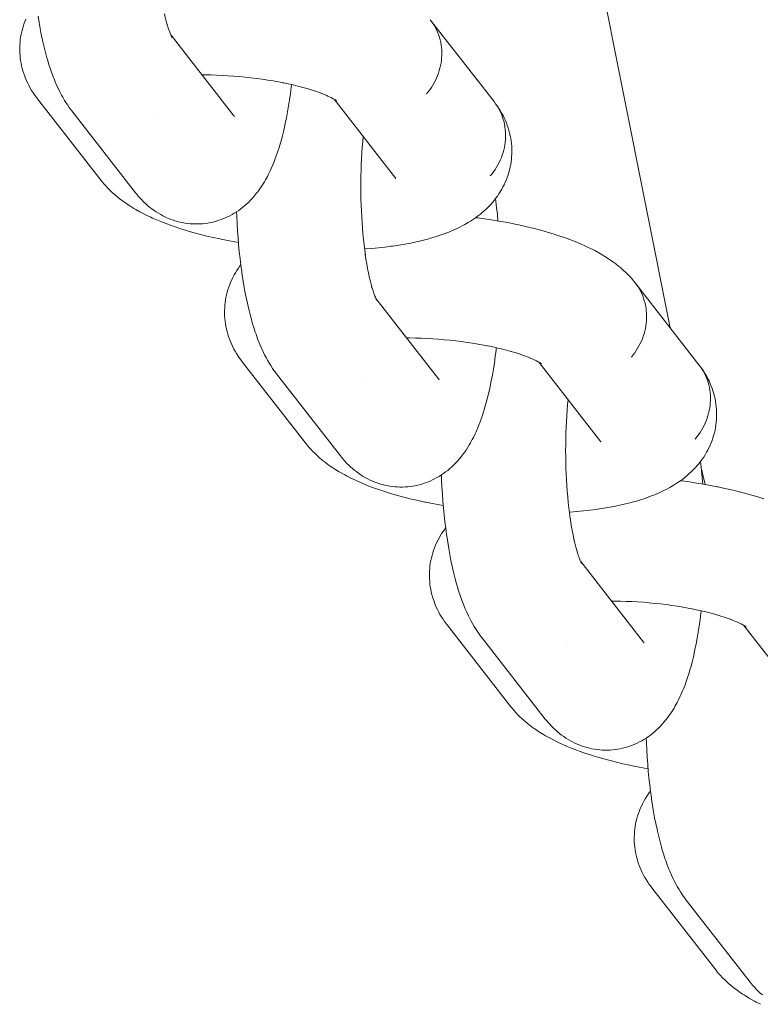
# Model space of a CAD drawing. Units: millimetres. Extents: x -3218 to 3168, y -3800 to 3800.
# Drawn here: x 862 to 904, y -156 to -101 of the extents above; entities that cross this region are included whole.
import ezdxf

# ---------------------------------------------------------------- set-up
doc = ezdxf.new("R2010")
doc.units = ezdxf.units.MM
doc.layers.add('None', color=7, linetype='Continuous', lineweight=5)

# ---------------------------------------------------------------- blocks, each defined once
blk = doc.blocks.new('Group')
at = {"layer": 'None', "color": 7, "linetype": 'Continuous', "lineweight": 5, "transparency": 33554687}
for p, q in [((895.545, -101.516), (899.061, -106.035)), ((895.559, -101.543), (895.611, -101.63)), ((904.695, -105.106), (908.159, -109.559)), ((904.739, -105.135), (904.825, -105.196)), ((899.008, -105.971), (899.011, -105.976)), ((907.035, -116.284), (910.552, -120.804)), ((907.049, -116.311), (907.101, -116.399)), ((916.185, -119.874), (919.65, -124.327)), ((916.23, -119.903), (916.316, -119.964)), ((910.498, -120.74), (910.502, -120.744)), ((925.28, -125.793), (925.509, -126.729)), ((918.526, -131.052), (922.042, -135.572)), ((918.538, -131.075), (918.587, -131.149)), ((927.676, -134.643), (931.14, -139.095)), ((927.72, -134.671), (927.806, -134.732)), ((921.989, -135.508), (921.992, -135.512))]:
    blk.add_line(p, q, dxfattribs=at)
at = {"layer": 'None', "color": 7, "linetype": 'Continuous', "lineweight": 5, "transparency": 33554687, "flags": 128}
for points in [[(912.838, -44.45), (913.146, -49.156), (915.825, -73.617), (919.568, -97.938), (923.546, -117.936)], [(888.081, -100.439), (888.138, -100.79), (888.2, -101.131), (888.264, -101.461), (888.333, -101.78), (888.354, -101.875), (888.426, -102.187), (888.502, -102.486), (888.581, -102.773), (888.611, -102.879), (888.694, -103.156), (888.78, -103.418), (888.82, -103.53), (888.909, -103.781), (889.001, -104.016), (889.05, -104.132), (889.145, -104.355), (889.243, -104.561), (889.3, -104.68), (889.402, -104.872), (889.466, -104.99), (889.57, -105.166), (889.642, -105.283), (889.749, -105.443), (889.827, -105.559), (889.889, -105.642), (889.973, -105.755), (893.554, -110.356)], [(891.626, -109.673), (888.046, -105.072), (887.961, -104.959), (887.899, -104.874), (887.819, -104.757), (887.724, -104.605), (887.649, -104.483), (887.581, -104.358), (887.505, -104.205), (887.442, -104.075), (887.384, -103.943), (887.333, -103.808), (887.278, -103.653), (887.233, -103.515), (887.194, -103.376), (887.162, -103.234), (887.128, -103.078), (887.103, -102.935), (887.083, -102.791), (887.071, -102.646), (887.059, -102.489), (887.053, -102.344), (887.054, -102.198), (887.061, -102.053), (887.072, -101.897), (887.086, -101.752), (887.107, -101.608), (887.134, -101.465), (887.167, -101.312), (887.201, -101.17), (887.241, -101.031), (887.288, -100.893), (887.343, -100.743), (887.396, -100.608)], [(895.174, -100.306), (895.218, -100.494), (895.275, -100.719), (895.334, -100.935), (895.304, -100.829)], [(895.324, -100.899), (895.364, -101.031), (895.426, -101.222), (895.389, -101.116)], [(909.873, -104.807), (909.969, -104.689), (910.061, -104.568), (910.146, -104.443), (910.227, -104.315), (910.302, -104.184), (910.371, -104.051), (910.435, -103.915), (910.493, -103.777), (910.544, -103.637), (910.59, -103.496), (910.629, -103.353), (910.662, -103.209), (910.689, -103.065), (910.709, -102.92), (910.723, -102.774), (910.731, -102.629), (910.732, -102.484), (910.726, -102.34), (910.714, -102.196), (910.696, -102.054), (910.671, -101.913), (910.64, -101.774), (910.603, -101.636), (910.559, -101.501), (910.509, -101.369), (910.454, -101.239), (910.392, -101.112), (910.324, -100.988), (910.251, -100.868), (910.172, -100.751)], [(909.873, -104.807), (909.969, -104.689), (910.061, -104.568), (910.146, -104.443), (910.227, -104.315), (910.302, -104.184), (910.371, -104.051), (910.435, -103.915), (910.493, -103.777), (910.544, -103.637), (910.59, -103.496), (910.629, -103.353), (910.662, -103.209), (910.689, -103.065), (910.709, -102.92), (910.723, -102.774), (910.731, -102.629), (910.732, -102.484), (910.726, -102.34), (910.714, -102.196), (910.696, -102.054), (910.671, -101.913), (910.64, -101.774), (910.603, -101.636), (910.559, -101.501), (910.509, -101.369), (910.454, -101.239), (910.392, -101.112), (910.324, -100.988), (910.251, -100.868), (910.172, -100.751)], [(910.088, -100.639), (913.668, -105.24), (913.753, -105.353), (913.831, -105.47), (913.905, -105.59), (913.972, -105.714), (914.034, -105.841), (914.09, -105.97), (914.14, -106.103), (914.183, -106.238), (914.221, -106.375), (914.252, -106.515), (914.276, -106.656), (914.295, -106.798), (914.307, -106.941), (914.312, -107.086), (914.311, -107.231), (914.304, -107.376), (914.29, -107.521), (914.269, -107.666), (914.243, -107.811), (914.21, -107.955), (914.17, -108.098), (914.125, -108.239), (914.073, -108.379), (914.015, -108.517), (913.952, -108.653), (913.882, -108.786), (913.807, -108.917), (913.727, -109.045), (913.641, -109.17), (913.55, -109.291), (913.454, -109.409)], [(895.424, -101.214), (895.45, -101.287), (895.515, -101.453)], [(895.481, -101.434), (895.481, -101.434), (895.481, -101.434)], [(895.499, -101.413), (895.532, -101.489), (895.598, -101.629), (895.541, -101.51)], [(895.545, -101.518), (895.608, -101.636), (895.557, -101.542)], [(895.549, -101.525), (895.565, -101.546), (895.55, -101.527)], [(895.557, -101.539), (895.606, -101.612), (895.558, -101.541)], [(897.272, -103.737), (897.452, -103.737), (897.77, -103.743), (898.091, -103.753), (898.413, -103.767), (898.736, -103.785), (899.059, -103.808), (899.382, -103.834), (899.704, -103.865), (900.024, -103.9), (900.341, -103.939), (900.656, -103.981), (900.968, -104.028), (901.275, -104.078), (901.578, -104.133), (901.876, -104.19), (901.821, -104.179)], [(893.554, -110.356), (893.617, -110.434), (893.707, -110.543), (893.802, -110.648), (893.917, -110.774), (894.019, -110.875), (894.125, -110.972), (894.243, -111.079), (894.354, -111.172), (894.47, -111.26), (894.591, -111.348), (894.711, -111.43), (894.835, -111.508), (894.962, -111.579), (895.087, -111.648), (895.218, -111.714), (895.352, -111.774), (895.489, -111.828), (895.616, -111.875), (895.755, -111.923), (895.897, -111.965), (896.04, -112), (896.169, -112.025), (896.314, -112.054), (896.46, -112.076), (896.607, -112.092), (896.755, -112.1), (896.884, -112.104), (897.032, -112.106), (897.18, -112.101), (897.328, -112.09), (897.474, -112.073), (897.603, -112.053), (897.749, -112.029), (897.893, -111.998), (898.036, -111.961), (898.177, -111.917), (898.304, -111.876), (898.443, -111.826), (898.579, -111.77), (898.712, -111.708), (898.837, -111.645), (898.967, -111.577), (899.093, -111.504), (899.216, -111.424), (899.338, -111.341), (899.456, -111.257), (899.57, -111.168), (899.681, -111.073), (899.798, -110.971), (899.903, -110.873), (900.003, -110.769), (900.117, -110.649), (900.211, -110.543), (900.322, -110.404), (900.41, -110.295), (900.492, -110.181), (900.599, -110.027), (900.675, -109.911), (900.779, -109.74), (900.848, -109.623), (900.949, -109.436), (901.011, -109.318), (901.108, -109.116), (901.163, -108.998), (901.256, -108.782), (901.303, -108.663), (901.393, -108.434), (901.481, -108.19), (901.519, -108.076), (901.602, -107.819), (901.683, -107.548), (901.712, -107.44), (901.789, -107.159), (901.861, -106.864), (901.931, -106.557), (901.951, -106.46), (902.016, -106.146), (902.078, -105.82), (902.136, -105.483), (902.19, -105.136), (902.24, -104.78), (902.287, -104.414), (902.295, -104.347), (902.303, -104.283)], [(901.847, -104.185), (902.107, -104.239), (902.388, -104.302), (902.661, -104.368), (902.928, -104.438), (903.187, -104.51), (903.106, -104.486)], [(903.186, -104.51), (903.352, -104.559), (903.589, -104.635), (903.818, -104.714), (904.037, -104.795), (903.94, -104.758)], [(903.969, -104.77), (904.146, -104.84), (904.341, -104.923), (904.239, -104.877)], [(904.31, -104.91), (904.421, -104.961), (904.592, -105.046), (904.486, -104.991)], [(904.544, -105.022), (904.643, -105.075), (904.789, -105.161), (904.681, -105.097)], [(904.688, -105.102), (904.813, -105.182), (904.722, -105.121)], [(904.756, -105.146), (904.814, -105.198), (904.762, -105.152)], [(904.759, -105.149), (904.825, -105.201), (904.777, -105.162)], [(906.4, -113.512), (906.437, -113.509), (906.816, -113.48), (907.186, -113.445), (907.548, -113.405), (907.9, -113.36), (907.984, -113.348), (908.33, -113.296), (908.666, -113.24), (908.99, -113.178), (909.301, -113.112), (909.403, -113.09), (909.706, -113.017), (909.995, -112.94), (910.103, -112.91), (910.382, -112.827), (910.646, -112.739), (910.759, -112.7), (911.011, -112.607), (911.125, -112.561), (911.364, -112.462), (911.586, -112.359), (911.704, -112.304), (911.911, -112.196), (912.028, -112.134), (912.219, -112.021), (912.335, -111.952), (912.447, -111.877), (912.625, -111.758), (912.735, -111.676), (912.895, -111.552), (913.002, -111.464), (913.106, -111.37), (913.249, -111.241), (913.349, -111.142), (913.473, -111.008), (913.569, -110.903), (913.66, -110.794), (913.746, -110.68), (913.852, -110.541), (913.933, -110.422), (914.009, -110.3), (914.094, -110.156), (914.164, -110.03), (914.229, -109.901), (914.288, -109.768), (914.352, -109.62), (914.405, -109.485), (914.451, -109.347), (914.491, -109.207), (914.534, -109.055), (914.568, -108.914), (914.595, -108.771), (914.616, -108.627), (914.636, -108.472), (914.65, -108.327), (914.658, -108.182), (914.659, -108.036), (914.657, -107.88), (914.651, -107.734), (914.638, -107.589), (914.619, -107.445), (914.595, -107.289), (914.569, -107.146), (914.537, -107.004), (914.498, -106.864), (914.452, -106.709), (914.407, -106.571), (914.356, -106.436), (914.299, -106.304), (914.232, -106.15), (914.169, -106.021), (914.1, -105.895), (914.013, -105.742), (913.939, -105.621), (913.859, -105.503), (913.753, -105.353), (913.831, -105.47), (913.905, -105.59), (913.972, -105.714), (914.034, -105.841), (914.09, -105.97), (914.14, -106.103), (914.183, -106.238), (914.221, -106.375), (914.252, -106.515), (914.276, -106.656), (914.295, -106.798), (914.307, -106.941), (914.312, -107.086), (914.311, -107.231), (914.304, -107.376), (914.29, -107.521), (914.269, -107.666), (914.243, -107.811), (914.21, -107.955), (914.17, -108.098), (914.125, -108.239), (914.073, -108.379), (914.015, -108.517), (913.952, -108.653), (913.882, -108.786), (913.807, -108.917), (913.727, -109.045), (913.641, -109.17), (913.55, -109.291), (913.454, -109.409)], [(899.061, -106.035), (899.098, -106.081), (899.067, -106.043)], [(894.754, -106.174), (894.753, -106.174), (894.754, -106.174)], [(906.437, -113.793), (906.447, -113.863), (906.407, -113.569), (906.37, -113.27), (906.337, -112.964), (906.307, -112.654), (906.28, -112.339), (906.257, -112.019), (906.237, -111.697), (906.22, -111.372), (906.207, -111.044), (906.198, -110.715), (906.192, -110.385), (906.19, -110.055), (906.191, -109.725), (906.196, -109.396), (906.204, -109.068), (906.216, -108.743), (906.231, -108.421), (906.25, -108.101), (906.272, -107.786), (906.298, -107.475), (906.324, -107.2)], [(891.626, -109.673), (891.695, -109.757), (891.783, -109.865), (891.877, -109.969), (892.012, -110.115), (892.11, -110.212), (892.263, -110.356), (892.363, -110.447), (892.533, -110.589), (892.636, -110.673), (892.823, -110.812), (892.928, -110.89), (893.13, -111.026), (893.237, -111.096), (893.454, -111.229), (893.561, -111.293), (893.792, -111.422), (893.9, -111.478), (894.144, -111.603), (894.403, -111.727), (894.507, -111.773), (894.778, -111.893), (895.063, -112.009), (895.363, -112.123), (895.457, -112.159), (895.765, -112.268), (896.085, -112.374), (896.418, -112.476), (896.5, -112.501), (896.839, -112.598), (897.188, -112.692), (897.547, -112.782), (897.915, -112.867), (898.292, -112.949), (898.349, -112.96), (898.728, -113.036), (899.113, -113.107), (899.323, -113.143)], [(908.111, -109.496), (908.129, -109.523), (908.117, -109.505)], [(913.747, -110.679), (913.766, -110.826), (913.809, -111.2), (913.849, -111.581), (913.882, -111.937)], [(899.217, -111.423), (899.228, -111.695), (899.248, -112.097), (899.273, -112.496), (899.302, -112.891), (899.335, -113.281), (899.372, -113.666), (899.413, -114.043), (899.459, -114.414), (899.508, -114.777), (899.518, -114.847), (899.572, -115.207), (899.629, -115.558), (899.69, -115.899), (899.755, -116.23), (899.823, -116.549), (899.844, -116.643), (899.917, -116.955), (899.992, -117.255), (900.071, -117.541), (900.102, -117.647), (900.185, -117.924), (900.271, -118.186), (900.31, -118.298), (900.4, -118.549), (900.492, -118.785), (900.54, -118.901), (900.636, -119.123), (900.734, -119.329), (900.791, -119.448), (900.892, -119.64), (900.956, -119.758), (901.061, -119.934), (901.132, -120.052), (901.239, -120.212), (901.318, -120.327), (901.38, -120.41), (901.464, -120.523), (905.044, -125.124)], [(912.631, -111.753), (912.725, -111.764), (913.128, -111.819), (913.527, -111.879), (913.921, -111.943), (914.31, -112.012), (914.691, -112.086), (914.747, -112.097), (915.126, -112.177), (915.498, -112.261), (915.861, -112.348), (916.215, -112.44), (916.558, -112.536), (916.639, -112.56), (916.976, -112.661), (917.302, -112.766), (917.615, -112.873), (917.916, -112.984), (918.013, -113.021), (918.304, -113.136), (918.581, -113.254), (918.683, -113.3), (918.95, -113.423), (919.201, -113.547), (919.307, -113.602), (919.545, -113.731), (919.767, -113.861), (919.875, -113.926), (920.083, -114.059), (920.191, -114.131), (920.383, -114.268), (920.489, -114.346), (920.666, -114.486), (920.77, -114.571), (920.929, -114.713), (921.031, -114.805), (921.127, -114.902), (921.271, -115.048), (921.364, -115.151), (921.489, -115.298), (921.579, -115.407)], [(906.441, -113.823), (906.479, -114.074), (906.524, -114.348), (906.571, -114.614), (906.622, -114.872), (906.675, -115.121), (906.654, -115.026)], [(903.117, -124.442), (899.536, -119.84), (899.452, -119.727), (899.389, -119.642), (899.31, -119.525), (899.214, -119.374), (899.14, -119.252), (899.071, -119.126), (898.995, -118.973), (898.932, -118.843), (898.875, -118.711), (898.824, -118.577), (898.769, -118.421), (898.724, -118.283), (898.685, -118.144), (898.653, -118.003), (898.619, -117.846), (898.593, -117.703), (898.574, -117.559), (898.561, -117.414), (898.55, -117.258), (898.544, -117.112), (898.545, -116.966), (898.552, -116.821), (898.563, -116.666), (898.577, -116.521), (898.598, -116.376), (898.625, -116.233), (898.658, -116.08), (898.692, -115.939), (898.732, -115.799), (898.778, -115.661), (898.834, -115.511), (898.886, -115.376), (898.945, -115.244), (899.01, -115.114), (899.086, -114.968), (899.156, -114.842), (899.232, -114.72), (899.329, -114.578), (899.41, -114.461), (899.457, -114.399)], [(906.665, -115.074), (906.709, -115.262), (906.766, -115.488), (906.825, -115.704), (906.794, -115.597)], [(921.579, -115.407), (925.159, -120.009), (925.243, -120.121), (925.322, -120.238), (925.395, -120.358), (925.463, -120.482), (925.525, -120.609), (925.58, -120.739), (925.63, -120.871), (925.674, -121.006), (925.711, -121.144), (925.742, -121.283), (925.767, -121.424), (925.785, -121.566), (925.797, -121.71), (925.803, -121.854), (925.802, -121.999), (925.794, -122.144), (925.78, -122.29), (925.76, -122.435), (925.733, -122.579), (925.7, -122.723), (925.661, -122.866), (925.615, -123.007), (925.564, -123.147), (925.506, -123.285), (925.442, -123.421), (925.373, -123.554), (925.298, -123.685), (925.217, -123.813), (925.132, -123.938), (925.04, -124.059), (924.944, -124.177)], [(906.815, -115.667), (906.855, -115.799), (906.917, -115.99)], [(906.914, -115.982), (906.941, -116.056), (907.005, -116.221), (906.965, -116.124)], [(921.364, -119.575), (921.46, -119.457), (921.551, -119.336), (921.637, -119.211), (921.718, -119.083), (921.793, -118.953), (921.862, -118.819), (921.926, -118.683), (921.983, -118.545), (922.035, -118.406), (922.08, -118.264), (922.12, -118.121), (922.153, -117.978), (922.18, -117.833), (922.2, -117.688), (922.214, -117.543), (922.221, -117.397), (922.222, -117.252), (922.217, -117.108), (922.205, -116.964), (922.187, -116.822), (922.162, -116.681), (922.131, -116.542), (922.093, -116.405), (922.05, -116.27), (922, -116.137), (921.944, -116.007), (921.882, -115.88), (921.815, -115.756), (921.742, -115.636), (921.663, -115.52)], [(921.364, -119.575), (921.46, -119.457), (921.551, -119.336), (921.637, -119.211), (921.718, -119.083), (921.793, -118.953), (921.862, -118.819), (921.926, -118.683), (921.983, -118.545), (922.035, -118.406), (922.08, -118.264), (922.12, -118.121), (922.153, -117.978), (922.18, -117.833), (922.2, -117.688), (922.214, -117.543), (922.221, -117.397), (922.222, -117.252), (922.217, -117.108), (922.205, -116.964), (922.187, -116.822), (922.162, -116.681), (922.131, -116.542), (922.093, -116.405), (922.05, -116.27), (922, -116.137), (921.944, -116.007), (921.882, -115.88), (921.815, -115.756), (921.742, -115.636), (921.663, -115.52)], [(906.972, -116.202), (906.971, -116.202), (906.972, -116.202)], [(906.99, -116.181), (907.022, -116.257), (907.089, -116.397), (907.032, -116.278)], [(907.036, -116.286), (907.099, -116.405), (907.047, -116.31)], [(907.039, -116.293), (907.056, -116.315), (907.041, -116.295)], [(907.047, -116.307), (907.096, -116.38), (907.048, -116.309)], [(908.763, -118.505), (908.942, -118.506), (909.261, -118.511), (909.582, -118.521), (909.904, -118.535), (910.227, -118.553), (910.55, -118.576), (910.873, -118.602), (911.194, -118.633), (911.514, -118.668), (911.832, -118.707), (912.147, -118.75), (912.459, -118.796), (912.766, -118.847), (913.069, -118.901), (913.367, -118.958), (913.312, -118.947)], [(905.044, -125.124), (905.107, -125.202), (905.198, -125.312), (905.293, -125.417), (905.408, -125.542), (905.509, -125.643), (905.615, -125.74), (905.734, -125.847), (905.845, -125.94), (905.96, -126.028), (906.082, -126.116), (906.202, -126.199), (906.326, -126.276), (906.453, -126.348), (906.578, -126.416), (906.709, -126.482), (906.843, -126.542), (906.98, -126.596), (907.107, -126.643), (907.246, -126.691), (907.388, -126.733), (907.531, -126.768), (907.66, -126.793), (907.805, -126.822), (907.951, -126.844), (908.098, -126.86), (908.245, -126.869), (908.375, -126.872), (908.523, -126.874), (908.671, -126.87), (908.818, -126.859), (908.965, -126.841), (909.094, -126.821), (909.24, -126.797), (909.384, -126.766), (909.527, -126.729), (909.668, -126.685), (909.795, -126.644), (909.934, -126.594), (910.07, -126.538), (910.203, -126.476), (910.328, -126.413), (910.457, -126.345), (910.584, -126.272), (910.707, -126.192), (910.828, -126.11), (910.947, -126.025), (911.061, -125.936), (911.171, -125.841), (911.289, -125.74), (911.393, -125.641), (911.493, -125.537), (911.607, -125.418), (911.701, -125.311), (911.813, -125.173), (911.9, -125.063), (911.983, -124.949), (912.09, -124.795), (912.166, -124.679), (912.27, -124.508), (912.339, -124.391), (912.439, -124.204), (912.501, -124.086), (912.599, -123.884), (912.653, -123.766), (912.747, -123.55), (912.794, -123.432), (912.884, -123.203), (912.971, -122.958), (913.01, -122.844), (913.093, -122.587), (913.173, -122.316), (913.203, -122.208), (913.279, -121.927), (913.352, -121.633), (913.422, -121.326), (913.442, -121.228), (913.507, -120.914), (913.569, -120.588), (913.626, -120.251), (913.681, -119.904), (913.731, -119.548), (913.777, -119.183), (913.786, -119.116), (913.793, -119.051)], [(913.338, -118.953), (913.598, -119.007), (913.878, -119.07), (914.152, -119.137), (914.419, -119.206), (914.677, -119.278), (914.597, -119.254)], [(914.676, -119.278), (914.843, -119.328), (915.08, -119.404), (915.309, -119.482), (915.528, -119.563), (915.431, -119.527)], [(915.46, -119.538), (915.636, -119.608), (915.832, -119.691), (915.73, -119.645)], [(915.801, -119.678), (915.911, -119.729), (916.082, -119.814), (915.976, -119.759)], [(916.035, -119.79), (916.134, -119.844), (916.28, -119.93), (916.171, -119.865)], [(916.179, -119.87), (916.304, -119.951), (916.212, -119.89)], [(916.246, -119.915), (916.304, -119.966), (916.253, -119.92)], [(916.25, -119.917), (916.315, -119.969), (916.268, -119.93)], [(917.89, -128.28), (917.928, -128.278), (918.307, -128.248), (918.677, -128.214), (919.038, -128.173), (919.39, -128.128), (919.474, -128.116), (919.821, -128.065), (920.157, -128.008), (920.48, -127.947), (920.792, -127.88), (920.894, -127.858), (921.196, -127.786), (921.486, -127.708), (921.594, -127.678), (921.873, -127.595), (922.136, -127.508), (922.25, -127.468), (922.502, -127.375), (922.616, -127.329), (922.855, -127.23), (923.077, -127.128), (923.194, -127.073), (923.401, -126.965), (923.518, -126.902), (923.71, -126.789), (923.826, -126.72), (923.938, -126.645), (924.115, -126.526), (924.225, -126.444), (924.385, -126.32), (924.493, -126.232), (924.596, -126.139), (924.739, -126.009), (924.839, -125.91), (924.963, -125.776), (925.059, -125.671), (925.151, -125.562), (925.237, -125.448), (925.342, -125.309), (925.423, -125.19), (925.499, -125.068), (925.585, -124.924), (925.655, -124.798), (925.72, -124.669), (925.778, -124.537), (925.843, -124.388), (925.895, -124.253), (925.942, -124.115), (925.982, -123.976), (926.025, -123.824), (926.059, -123.682), (926.086, -123.539), (926.106, -123.395), (926.127, -123.24), (926.141, -123.095), (926.148, -122.95), (926.149, -122.804), (926.147, -122.648), (926.141, -122.503), (926.129, -122.358), (926.11, -122.213), (926.085, -122.057), (926.06, -121.914), (926.028, -121.772), (925.989, -121.633), (925.943, -121.477), (925.898, -121.34), (925.847, -121.204), (925.789, -121.072), (925.723, -120.918), (925.66, -120.789), (925.591, -120.663), (925.503, -120.511), (925.429, -120.389), (925.35, -120.272), (925.243, -120.121), (925.322, -120.238), (925.395, -120.358), (925.463, -120.482), (925.525, -120.609), (925.58, -120.739), (925.63, -120.871), (925.674, -121.006), (925.711, -121.144), (925.742, -121.283), (925.767, -121.424), (925.785, -121.566), (925.797, -121.71), (925.803, -121.854), (925.802, -121.999), (925.794, -122.144), (925.78, -122.29), (925.76, -122.435), (925.733, -122.579), (925.7, -122.723), (925.661, -122.866), (925.615, -123.007), (925.564, -123.147), (925.506, -123.285), (925.442, -123.421), (925.373, -123.554), (925.298, -123.685), (925.217, -123.813), (925.132, -123.938), (925.04, -124.059), (924.944, -124.177)], [(906.244, -120.942), (906.244, -120.942), (906.244, -120.942)], [(910.552, -120.804), (910.588, -120.849), (910.557, -120.811)], [(917.927, -128.561), (917.937, -128.631), (917.897, -128.338), (917.861, -128.038), (917.827, -127.732), (917.797, -127.422), (917.771, -127.107), (917.747, -126.788), (917.727, -126.465), (917.711, -126.14), (917.698, -125.812), (917.689, -125.483), (917.683, -125.153), (917.68, -124.823), (917.682, -124.493), (917.686, -124.164), (917.695, -123.837), (917.706, -123.511), (917.722, -123.189), (917.741, -122.87), (917.763, -122.554), (917.789, -122.244), (917.815, -121.968)], [(919.601, -124.265), (919.62, -124.291), (919.608, -124.273)], [(903.117, -124.442), (903.185, -124.526), (903.274, -124.633), (903.368, -124.737), (903.503, -124.883), (903.6, -124.98), (903.753, -125.124), (903.854, -125.215), (904.024, -125.357), (904.127, -125.441), (904.314, -125.58), (904.419, -125.658), (904.621, -125.794), (904.727, -125.865), (904.945, -125.997), (905.052, -126.061), (905.283, -126.19), (905.39, -126.246), (905.634, -126.372), (905.894, -126.495), (905.998, -126.542), (906.269, -126.661), (906.554, -126.778), (906.853, -126.891), (906.947, -126.927), (907.255, -127.036), (907.576, -127.142), (907.908, -127.245), (907.991, -127.269), (908.33, -127.367), (908.679, -127.46), (909.038, -127.55), (909.406, -127.636), (909.782, -127.717), (909.84, -127.729), (910.219, -127.804), (910.604, -127.876), (910.814, -127.911)], [(925.237, -125.447), (925.257, -125.595), (925.3, -125.969), (925.34, -126.349), (925.372, -126.705)], [(910.708, -126.192), (910.719, -126.463), (910.739, -126.865), (910.764, -127.265), (910.793, -127.659), (910.826, -128.049), (910.863, -128.434), (910.904, -128.812), (910.949, -129.183), (910.998, -129.546), (911.008, -129.615), (911.062, -129.976), (911.12, -130.326), (911.181, -130.667), (911.246, -130.998), (911.314, -131.317), (911.335, -131.411), (911.407, -131.723), (911.483, -132.023), (911.562, -132.309), (911.593, -132.415), (911.676, -132.692), (911.761, -132.955), (911.801, -133.066), (911.89, -133.317), (911.983, -133.553), (912.031, -133.669), (912.127, -133.892), (912.225, -134.097), (912.282, -134.217), (912.383, -134.408), (912.447, -134.526), (912.551, -134.703), (912.623, -134.82), (912.73, -134.98), (912.808, -135.095), (912.87, -135.178), (912.955, -135.291), (916.535, -139.893)], [(924.122, -126.521), (924.215, -126.532), (924.619, -126.587), (925.018, -126.647), (925.412, -126.711), (925.8, -126.781), (926.182, -126.854), (926.237, -126.866), (926.617, -126.945), (926.989, -127.029), (927.352, -127.117), (927.705, -127.209), (928.049, -127.304), (928.129, -127.328), (928.466, -127.429), (928.792, -127.534)], [(917.932, -128.592), (917.969, -128.842), (918.014, -129.116), (918.062, -129.382), (918.112, -129.64), (918.166, -129.889), (918.144, -129.795)], [(914.607, -139.21), (911.027, -134.608), (910.943, -134.495), (910.88, -134.411), (910.801, -134.293), (910.705, -134.142), (910.63, -134.02), (910.562, -133.894), (910.486, -133.741), (910.423, -133.612), (910.366, -133.48), (910.314, -133.345), (910.259, -133.189), (910.214, -133.052), (910.176, -132.912), (910.143, -132.771), (910.11, -132.614), (910.084, -132.471), (910.065, -132.327), (910.052, -132.182), (910.041, -132.026), (910.035, -131.88), (910.035, -131.735), (910.043, -131.589), (910.054, -131.434), (910.068, -131.289), (910.088, -131.145), (910.115, -131.001), (910.149, -130.848), (910.182, -130.707), (910.222, -130.567), (910.269, -130.429), (910.324, -130.279), (910.377, -130.144), (910.435, -130.012), (910.5, -129.882), (910.576, -129.736), (910.647, -129.611), (910.723, -129.488), (910.82, -129.347), (910.901, -129.229), (910.947, -129.167)], [(918.156, -129.842), (918.199, -130.03), (918.256, -130.256), (918.316, -130.472), (918.285, -130.366)], [(918.306, -130.435), (918.345, -130.567), (918.408, -130.759)], [(918.405, -130.75), (918.431, -130.824), (918.496, -130.99), (918.455, -130.892)], [(918.462, -130.971), (918.462, -130.97), (918.462, -130.971)], [(918.48, -130.95), (918.513, -131.025), (918.58, -131.166), (918.523, -131.047)], [(918.527, -131.054), (918.589, -131.173), (918.538, -131.078)], [(918.53, -131.061), (918.546, -131.083), (918.531, -131.063)], [(918.54, -131.079), (918.592, -131.167), (918.549, -131.096)], [(920.254, -133.273), (920.433, -133.274), (920.752, -133.279), (921.072, -133.289), (921.394, -133.303), (921.717, -133.321), (922.04, -133.344), (922.363, -133.371), (922.685, -133.401), (923.005, -133.436), (923.323, -133.475), (923.638, -133.518), (923.949, -133.565), (924.257, -133.615), (924.56, -133.669), (924.857, -133.727), (924.802, -133.715)], [(924.828, -133.721), (925.089, -133.775), (925.369, -133.839), (925.643, -133.905), (925.909, -133.974), (926.168, -134.046), (926.087, -134.022)], [(916.535, -139.893), (916.598, -139.97), (916.688, -140.08), (916.783, -140.185), (916.899, -140.31), (917, -140.412), (917.106, -140.509), (917.224, -140.616), (917.335, -140.709), (917.451, -140.796), (917.572, -140.884), (917.692, -140.967), (917.816, -141.044), (917.944, -141.116), (918.068, -141.184), (918.199, -141.25), (918.333, -141.31), (918.47, -141.364), (918.597, -141.412), (918.737, -141.459), (918.878, -141.501), (919.021, -141.536), (919.15, -141.562), (919.295, -141.59), (919.441, -141.613), (919.588, -141.628), (919.736, -141.637), (919.865, -141.64), (920.013, -141.642), (920.161, -141.638), (920.309, -141.627), (920.456, -141.609), (920.585, -141.59), (920.73, -141.565), (920.875, -141.535), (921.017, -141.497), (921.159, -141.454), (921.286, -141.412), (921.424, -141.362), (921.56, -141.306), (921.694, -141.244), (921.818, -141.181), (921.948, -141.114), (922.074, -141.04), (922.197, -140.961), (922.319, -140.878), (922.437, -140.794), (922.552, -140.704), (922.662, -140.609), (922.779, -140.508), (922.884, -140.409), (922.984, -140.306), (923.098, -140.186), (923.192, -140.079), (923.303, -139.941), (923.391, -139.831), (923.474, -139.717), (923.581, -139.563), (923.656, -139.447), (923.76, -139.277), (923.829, -139.159), (923.93, -138.973), (923.992, -138.854), (924.089, -138.653), (924.144, -138.534), (924.237, -138.318), (924.285, -138.2), (924.375, -137.971), (924.462, -137.726), (924.5, -137.612), (924.584, -137.356), (924.664, -137.085), (924.694, -136.976), (924.77, -136.695), (924.843, -136.401), (924.912, -136.094), (924.932, -135.997), (924.998, -135.682), (925.059, -135.356), (925.117, -135.02), (925.171, -134.673), (925.222, -134.316), (925.268, -133.951), (925.277, -133.884), (925.284, -133.819)], [(926.167, -134.046), (926.333, -134.096), (926.571, -134.172), (926.799, -134.251), (927.018, -134.331), (926.922, -134.295)], [(926.95, -134.306), (927.127, -134.376), (927.322, -134.46), (927.22, -134.414)], [(927.291, -134.446), (927.402, -134.497), (927.573, -134.582), (927.467, -134.527)], [(927.525, -134.558), (927.624, -134.612), (927.771, -134.698), (927.662, -134.634)], [(927.669, -134.638), (927.795, -134.719), (927.703, -134.658)], [(927.737, -134.683), (927.795, -134.735), (927.744, -134.688)], [(927.74, -134.685), (927.806, -134.737), (927.758, -134.698)], [(917.735, -135.71), (917.735, -135.711), (917.735, -135.71)], [(922.042, -135.572), (922.079, -135.617), (922.048, -135.58)], [(914.607, -139.21), (914.676, -139.294), (914.765, -139.402), (914.859, -139.505), (914.994, -139.651), (915.091, -139.749), (915.244, -139.892), (915.344, -139.984), (915.515, -140.125), (915.617, -140.21), (915.804, -140.349), (915.909, -140.426), (916.112, -140.562), (916.218, -140.633), (916.435, -140.766), (916.542, -140.829), (916.773, -140.958), (916.881, -141.014), (917.125, -141.14), (917.385, -141.263), (917.488, -141.31), (917.759, -141.429), (918.045, -141.546), (918.344, -141.66), (918.438, -141.695), (918.746, -141.804), (919.067, -141.91), (919.399, -142.013), (919.482, -142.038), (919.82, -142.135), (920.169, -142.229), (920.528, -142.318), (920.896, -142.404), (921.273, -142.485), (921.331, -142.497), (921.709, -142.573), (922.095, -142.644), (922.304, -142.68)], [(922.198, -140.96), (922.209, -141.231), (922.23, -141.634), (922.254, -142.033), (922.283, -142.428), (922.316, -142.818), (922.353, -143.202), (922.395, -143.58), (922.44, -143.951), (922.489, -144.314), (922.499, -144.384), (922.553, -144.744), (922.61, -145.095), (922.671, -145.436), (922.736, -145.766), (922.804, -146.085), (922.825, -146.18), (922.898, -146.492), (922.974, -146.791), (923.052, -147.078), (923.083, -147.184), (923.166, -147.46), (923.252, -147.723), (923.291, -147.835), (923.381, -148.086), (923.473, -148.321), (923.521, -148.437), (923.617, -148.66), (923.715, -148.866), (923.772, -148.985), (923.873, -149.176), (923.938, -149.295), (924.042, -149.471), (924.113, -149.588), (924.221, -149.748), (924.299, -149.864), (924.361, -149.947), (924.445, -150.059), (928.026, -154.661)], [(926.098, -153.978), (922.517, -149.376), (922.433, -149.264), (922.37, -149.179), (922.291, -149.061), (922.195, -148.91), (922.121, -148.788), (922.052, -148.663), (921.977, -148.509), (921.913, -148.38), (921.856, -148.248), (921.805, -148.113), (921.75, -147.958), (921.705, -147.82), (921.666, -147.68), (921.634, -147.539), (921.6, -147.383), (921.574, -147.24), (921.555, -147.095), (921.543, -146.951), (921.531, -146.794), (921.525, -146.649), (921.526, -146.503), (921.533, -146.357), (921.544, -146.202), (921.558, -146.057), (921.579, -145.913), (921.606, -145.77), (921.639, -145.617), (921.673, -145.475), (921.713, -145.335), (921.76, -145.197), (921.815, -145.048), (921.867, -144.913), (921.926, -144.78), (921.991, -144.65), (922.067, -144.505), (922.137, -144.379), (922.213, -144.256), (922.31, -144.115), (922.391, -143.997), (922.438, -143.935)], [(928.026, -154.661), (928.089, -154.739), (928.179, -154.848), (928.274, -154.953), (928.389, -155.078), (928.49, -155.18), (928.596, -155.277), (928.715, -155.384)], [(926.098, -153.978), (926.166, -154.062), (926.255, -154.17), (926.349, -154.273), (926.484, -154.419), (926.582, -154.517), (926.734, -154.661), (926.835, -154.752), (927.005, -154.893), (927.108, -154.978), (927.295, -155.117), (927.4, -155.195), (927.602, -155.331), (927.708, -155.401), (927.926, -155.534), (928.033, -155.597), (928.264, -155.727), (928.371, -155.782), (928.616, -155.908)]]:
    blk.add_lwpolyline(points, dxfattribs=at)

msp = doc.modelspace()

# ---------------------------------------------------------------- block references
at = {"layer": 'None', "color": 7, "transparency": 33554687}
msp.add_blockref('Group', (-25, 0), dxfattribs=at)

doc.saveas('drawing.dxf')
